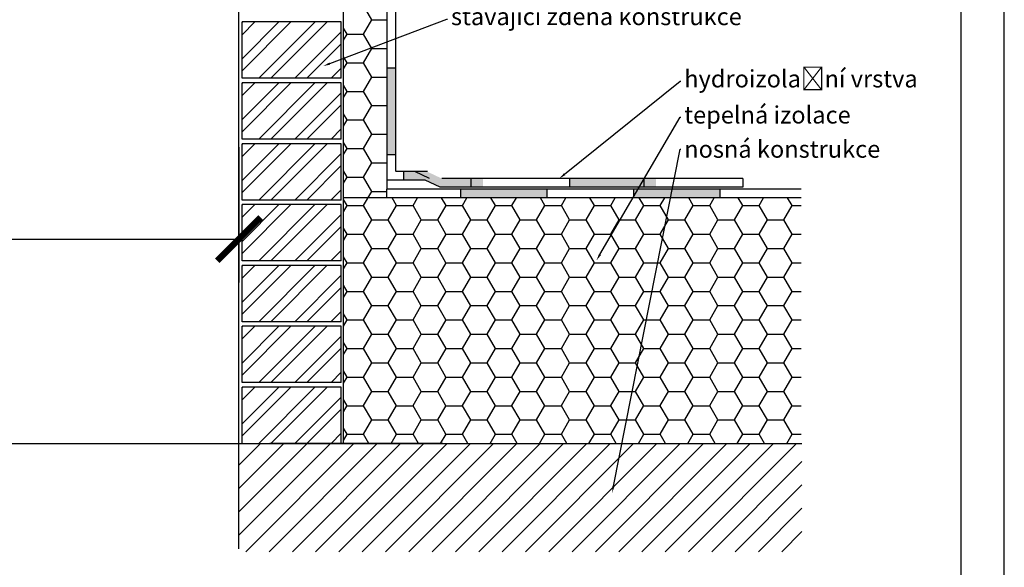
# Model space of a CAD drawing. Units: millimetres. Extents: x 7943 to 72050, y 2657 to 6214.
# Drawn here: x 8039 to 8153, y 2723 to 2786 of the extents above; entities that cross this region are included whole.
import ezdxf
from ezdxf import colors
from ezdxf.entities.mleader import LeaderData, LeaderLine
from ezdxf.math import Vec2, Vec3

# ---------------------------------------------------------------- set-up
doc = ezdxf.new("R2010")
doc.units = ezdxf.units.MM
doc.header["$LTSCALE"] = 0.2
doc.layers.add('KLEMPÍŘINA', color=6, linetype='Continuous')
doc.styles.get("Standard").update_dxf_attribs({"font": 'arial.ttf', "height": 2})
doc.dimstyles.new('detail', dxfattribs={"dimtxt": 2.5, "dimasz": 5, "dimexe": 5, "dimexo": 5, "dimgap": 2, "dimtad": 1, "dimtoh": 1, "dimdec": 1, "dimtxsty": 'Standard', "dimblk": 'ARCHTICK', "dimcen": 0, "dimclrd": 1, "dimclre": 1, "dimazin": 2, "dimtfac": 1, "dimtdec": 1, "dimtix": 1, "dimtofl": 0, "dimtmove": 0, "dimatfit": 3, "dimfxl": 1, "dimarcsym": 0})

# ---------------------------------------------------------------- blocks, each defined once
blk = doc.blocks.new('_ArchTick')
at = {"color": 0, "linetype": 'ByBlock', "const_width": 0.15}
blk.add_lwpolyline([(-0.5, -0.5), (0.5, 0.5)], dxfattribs=at)
blk = doc.blocks.new('*D182')
at = {"color": 1, "linetype": 'ByBlock', "lineweight": -2, "ltscale": 6, "transparency": 16777216}
for p, q in [((7992.02, 2771.78), (7992.02, 2756.16)), ((8064.71, 2771.78), (8064.71, 2756.16)), ((7992.02, 2761.16), (8064.71, 2761.16))]:
    blk.add_line(p, q, dxfattribs=at)
at = {"layer": 'Defpoints', "color": 0, "ltscale": 6, "transparency": 16777216}
for p in [(7992.02, 2776.78), (8064.71, 2776.78), (8064.71, 2761.16)]:
    blk.add_point(p, dxfattribs=at)
at = {"color": 1, "lineweight": -2, "ltscale": 6, "transparency": 16777216, "xscale": 5, "yscale": 5, "zscale": 5, "rotation": 180}
blk.add_blockref('_ArchTick', (7992.02, 2761.16), dxfattribs=at)
at = {"color": 1, "lineweight": -2, "ltscale": 6, "transparency": 16777216, "xscale": 5, "yscale": 5, "zscale": 5}
blk.add_blockref('_ArchTick', (8064.71, 2761.16), dxfattribs=at)
at = {"color": 0, "ltscale": 6, "transparency": 16777216, "insert": (8028.36, 2764.18), "char_height": 2, "attachment_point": 5}
blk.add_mtext('světlost otvoru ', dxfattribs=at)

msp = doc.modelspace()

# ---------------------------------------------------------------- hatches: boundary and pattern name
at = {"ltscale": 6}
h = msp.add_hatch(dxfattribs=at)
h.set_pattern_fill('HONEY', color=256, scale=0.6, style=0)
h.set_pattern_definition([(0, (-6453.1685, 1222.4727), (2.8575, 1.649778), [1.905, -3.81]), (120, (-6453.1685, 1222.4727), (-2.85749966, 1.6497786), [1.905, -3.81]), (60, (-6453.1685, 1222.4727), (3.4e-07, 3.2995566), [-3.81, 1.905])])
edge = h.paths.add_edge_path(flags=16)
edge.add_line((8100.75, 2743.73), (8100.83, 2743.77))
edge.add_line((8100.83, 2743.77), (8100.75, 2743.77))
edge.add_line((8100.75, 2743.77), (8100.75, 2743.73))
edge.add_line((8085.6, 2738.4), (8086.91, 2738.7))
edge.add_line((8085.7, 2738.31), (8086.14, 2737.84))
edge.add_line((8086.14, 2737.84), (8085.51, 2738.31))
edge.add_line((8085.51, 2738.31), (8085.7, 2738.31))
h.paths.add_polyline_path([(8129.71, 2737.55), (8129.71, 2765.92), (8081.81, 2765.92), (8081.84, 2793.48), (8076.81, 2793.53), (8076.81, 2761.26), (8076.81, 2737.55)])
at = {"true_color": 0x636466}
h = msp.add_hatch(dxfattribs=at)
h.set_pattern_fill('ANSI32', color=251, scale=0.31)
h.set_pattern_definition([(45, (5775.723, 1106.4647), (-2.0879095, 2.0879095), []), (45, (5777.115, 1106.4647), (-2.0879095, 2.0879095), [])])
h.paths.add_polyline_path([(8076.54, 2786.23), (8065.08, 2786.23), (8065.08, 2779.73), (8076.54, 2779.73)])
at = {"ltscale": 0.2}
h = msp.add_hatch(color=256, dxfattribs=at)
h.paths.add_polyline_path([(8112.94, 2767.14), (8112.94, 2768.14), (8102.94, 2768.14), (8102.94, 2767.14)])
h.paths.add_polyline_path([(8092.94, 2767.14), (8092.94, 2768.14), (8088.18, 2768.14), (8086.47, 2768.95), (8083.75, 2768.95), (8083.75, 2767.95), (8086.25, 2767.95), (8087.96, 2767.14)])
h.paths.add_polyline_path([(8082.84, 2780.9), (8081.84, 2780.9), (8081.84, 2770.9), (8082.84, 2770.9)])
at = {"true_color": 0x636466}
h = msp.add_hatch(dxfattribs=at)
h.set_pattern_fill('ANSI32', color=251, scale=0.31)
h.set_pattern_definition([(45, (5775.723, 1099.4372), (-2.0879095, 2.0879095), []), (45, (5777.115, 1099.4372), (-2.0879095, 2.0879095), [])])
h.paths.add_polyline_path([(8076.54, 2779.2), (8065.08, 2779.2), (8065.08, 2772.7), (8076.54, 2772.7)])
h = msp.add_hatch(dxfattribs=at)
h.set_pattern_fill('ANSI32', color=251, scale=0.31)
h.set_pattern_definition([(45, (5775.723, 1092.4096), (-2.0879095, 2.0879095), []), (45, (5777.115, 1092.4096), (-2.0879095, 2.0879095), [])])
h.paths.add_polyline_path([(8076.54, 2772.17), (8065.08, 2772.17), (8065.08, 2765.67), (8076.54, 2765.67)])
at = {"ltscale": 6}
h = msp.add_hatch(color=256, dxfattribs=at)
h.paths.add_polyline_path([(8100.31, 2766.95), (8090.31, 2766.95), (8090.31, 2765.95), (8100.31, 2765.95)])
h.paths.add_polyline_path([(8120.31, 2766.95), (8110.31, 2766.95), (8110.31, 2765.95), (8120.31, 2765.95)])
at = {"true_color": 0x636466}
h = msp.add_hatch(dxfattribs=at)
h.set_pattern_fill('ANSI32', color=251, scale=0.31)
h.set_pattern_definition([(45, (5775.723, 1085.382), (-2.0879095, 2.0879095), []), (45, (5777.115, 1085.382), (-2.0879095, 2.0879095), [])])
h.paths.add_polyline_path([(8076.54, 2765.14), (8065.08, 2765.14), (8065.08, 2758.64), (8076.54, 2758.64)])
h = msp.add_hatch(dxfattribs=at)
h.set_pattern_fill('ANSI32', color=251, scale=0.31)
h.set_pattern_definition([(45, (5775.723, 1078.3544), (-2.0879095, 2.0879095), []), (45, (5777.115, 1078.3544), (-2.0879095, 2.0879095), [])])
h.paths.add_polyline_path([(8076.54, 2758.11), (8065.08, 2758.11), (8065.08, 2751.61), (8076.54, 2751.61)])
h = msp.add_hatch(dxfattribs=at)
h.set_pattern_fill('ANSI32', color=251, scale=0.31)
h.set_pattern_definition([(45, (5775.723, 1071.327), (-2.0879095, 2.0879095), []), (45, (5777.115, 1071.327), (-2.0879095, 2.0879095), [])])
h.paths.add_polyline_path([(8076.54, 2751.09), (8065.08, 2751.09), (8065.08, 2744.59), (8076.54, 2744.59)])
h = msp.add_hatch(dxfattribs=at)
h.set_pattern_fill('ANSI32', color=251, scale=0.31)
h.set_pattern_definition([(45, (5775.723, 1064.2993), (-2.0879095, 2.0879095), []), (45, (5777.115, 1064.2993), (-2.0879095, 2.0879095), [])])
h.paths.add_polyline_path([(8076.54, 2744.06), (8065.08, 2744.06), (8065.08, 2737.56), (8076.54, 2737.56)])
at = {"ltscale": 6}
h = msp.add_hatch(dxfattribs=at)
h.set_pattern_fill('ANSI31', color=256, scale=0.6, style=0)
h.set_pattern_definition([(45, (-6407.476, 1245.6158), (-1.34703842, 1.34703842), [])])
h.paths.add_polyline_path([(8129.79, 2725.06), (8129.79, 2737.55), (8064.71, 2737.55), (8064.71, 2725.06)])

# ---------------------------------------------------------------- linework, layer by layer
at = {"ltscale": 0.2}
for p, q in [((8064.71, 2737.56), (8064.71, 2794.54)), ((8082.84, 2768.95), (8082.84, 2794.56)), ((8076.81, 2737.5), (8076.81, 2793.53)), ((8081.84, 2767.95), (8081.84, 2790.9)), ((8082.84, 2780.9), (8081.84, 2780.9)), ((8082.84, 2770.9), (8081.84, 2770.9)), ((8081.81, 2765.92), (8081.84, 2767.95))]:
    msp.add_line(p, q, dxfattribs=at)
at = {"color": 252, "ltscale": 6}
for p, q in [((8065.08, 2779.73), (8065.08, 2786.23)), ((8076.54, 2779.73), (8076.54, 2786.23)), ((8065.08, 2772.7), (8065.08, 2779.2)), ((8076.54, 2772.7), (8076.54, 2779.2)), ((8065.08, 2765.67), (8065.08, 2772.17)), ((8076.54, 2765.67), (8076.54, 2772.17)), ((8065.08, 2758.64), (8065.08, 2765.14)), ((8076.54, 2758.64), (8076.54, 2765.14)), ((8065.08, 2751.61), (8065.08, 2758.11)), ((8076.54, 2751.61), (8076.54, 2758.11)), ((8065.08, 2744.59), (8065.08, 2751.09)), ((8076.54, 2744.59), (8076.54, 2751.09)), ((8065.08, 2737.56), (8065.08, 2744.06)), ((8076.54, 2737.56), (8076.54, 2744.06))]:
    msp.add_line(p, q, dxfattribs=at)
at = {"color": 251, "true_color": 0x636466}
for p, q in [((8076.54, 2786.23), (8065.08, 2786.23)), ((8076.54, 2779.73), (8065.08, 2779.73)), ((8076.54, 2779.2), (8065.08, 2779.2)), ((8076.54, 2772.7), (8065.08, 2772.7)), ((8076.54, 2772.17), (8065.08, 2772.17)), ((8076.54, 2765.67), (8065.08, 2765.67)), ((8081.81, 2765.92), (8076.81, 2765.92)), ((8076.54, 2765.14), (8065.08, 2765.14)), ((8076.54, 2758.64), (8065.08, 2758.64)), ((8076.54, 2758.11), (8065.08, 2758.11)), ((8076.54, 2751.61), (8065.08, 2751.61)), ((8076.54, 2751.09), (8065.08, 2751.09)), ((8076.54, 2744.59), (8065.08, 2744.59)), ((8076.54, 2744.06), (8065.08, 2744.06))]:
    msp.add_line(p, q, dxfattribs=at)
at = {"ltscale": 6}
for p, q in [((8086.51, 2768.95), (8082.87, 2768.95)), ((8083.75, 2768.95), (8083.75, 2767.95)), ((8086.76, 2768.14), (8085.05, 2768.95)), ((8086.25, 2767.95), (8081.84, 2767.95)), ((8087.96, 2767.14), (8086.25, 2767.95)), ((8122.94, 2768.14), (8088.18, 2768.14)), ((8091.52, 2768.14), (8091.52, 2767.14)), ((8102.94, 2768.14), (8102.94, 2767.14)), ((8111.52, 2768.14), (8111.52, 2767.14)), ((8122.94, 2768.14), (8122.94, 2767.14)), ((8081.81, 2766.95), (8129.71, 2766.95)), ((8122.94, 2767.14), (8087.96, 2767.14)), ((8090.31, 2766.95), (8090.31, 2765.95)), ((8100.31, 2766.95), (8100.31, 2765.95)), ((8110.31, 2766.95), (8110.31, 2765.95)), ((8120.31, 2766.95), (8120.31, 2765.95)), ((8129.71, 2765.92), (8081.81, 2765.92)), ((8064.71, 2725.39), (8064.71, 2737.56)), ((8064.71, 2737.55), (8129.79, 2737.55)), ((8079.26, 2737.55), (8129.79, 2737.55))]:
    msp.add_line(p, q, dxfattribs=at)
at = {"color": 254, "ltscale": 0.2}
msp.add_line((7992.02, 2737.54), (8064.71, 2737.55), dxfattribs=at)
at = {"ltscale": 6}
for points in [[(7943.18, 2656.58), (8153.18, 2656.58), (8153.18, 2953.58), (7943.18, 2953.58)], [(7948.18, 2661.58), (8148.18, 2661.58), (8148.18, 2948.58), (7948.18, 2948.58)]]:
    msp.add_lwpolyline(points, close=True, dxfattribs=at)
at = {"layer": 'KLEMPÍŘINA', "color": 252}
msp.add_line((8088.29, 2737.56), (8068.29, 2737.56), dxfattribs=at)

# ---------------------------------------------------------------- dimensions: what is measured, and where the dimension line sits
at = {"ltscale": 6}
dim = msp.add_linear_dim(base=(8064.71, 2761.16), p1=(7992.02, 2776.78), p2=(8064.71, 2776.78), text='světlost otvoru ', dimstyle='detail', override={"dimfxl": 1.25, "dimarcsym": 1}, dxfattribs=at)
dim.commit()
dim.dimension.update_dxf_attribs({"geometry": '*D182', "text_midpoint": (8028.36, 2764.18)})

# ---------------------------------------------------------------- leaders
ml = msp.add_multileader_mtext('Standard', dxfattribs=at)
ml.set_content('stávající zděná konstrukce ', color=256)
ml.set_leader_properties()
ml.build(insert=Vec2(0, 0))
ml.multileader.update_dxf_attribs({"text_right_attachment_type": 6, "dogleg_length": 0.36, "arrow_head_size": 0.8})
ctx = ml.context
ctx.base_point, ctx.char_height, ctx.arrow_head_size, ctx.landing_gap_size, ctx.plane_origin = Vec3(8088.82, 2786.56), 2, 0.8, 0.4, Vec3(8078.46, 2779.85)
ctx.right_attachment = 6
notes = []
notes.append((ctx, [(0, (1, 1, 0), (8088.75, 2786.56), (1, 0), 0.072, [(0, [(8074.47, 2781.14)], 0, [])])]))
ctx.mtext.insert, ctx.mtext.flow_direction = Vec3(8089.22, 2787.86), 5
ml = msp.add_multileader_mtext('Standard', dxfattribs=at)
ml.set_content('hydroizolační vrstva', color=256)
ml.set_leader_properties()
ml.build(insert=Vec2(0, 0))
ml.multileader.update_dxf_attribs({"text_right_attachment_type": 6, "dogleg_length": 0.36, "arrow_head_size": 0.8})
ctx = ml.context
ctx.base_point, ctx.char_height, ctx.arrow_head_size, ctx.landing_gap_size, ctx.plane_origin = Vec3(8115.78, 2779.38), 2, 0.8, 0.4, Vec3(8105.42, 2772.66)
ctx.right_attachment = 6
notes.append((ctx, [(0, (1, 1, 0), (8115.7, 2779.38), (1, 0), 0.072, [(0, [(8101.73, 2768.14)], 0, [])])]))
ctx.mtext.insert, ctx.mtext.flow_direction = Vec3(8116.18, 2780.67), 5
ml = msp.add_multileader_mtext('Standard', dxfattribs=at)
ml.set_content('tepelná izolace', color=256)
ml.set_leader_properties()
ml.build(insert=Vec2(0, 0))
ml.multileader.update_dxf_attribs({"text_right_attachment_type": 6, "dogleg_length": 0.36, "arrow_head_size": 0.8})
ctx = ml.context
ctx.base_point, ctx.char_height, ctx.arrow_head_size, ctx.landing_gap_size, ctx.plane_origin = Vec3(8115.78, 2775.22), 2, 0.8, 0.4, Vec3(8105.42, 2768.51)
ctx.right_attachment = 6
notes.append((ctx, [(0, (1, 1, 0), (8115.7, 2775.22), (1, 0), 0.072, [(0, [(8106.04, 2758.69)], 0, [])])]))
ctx.mtext.insert, ctx.mtext.flow_direction = Vec3(8116.18, 2776.5), 5
ml = msp.add_multileader_mtext('Standard', dxfattribs=at)
ml.set_content('nosná konstrukce', color=256)
ml.set_leader_properties()
ml.build(insert=Vec2(0, 0))
ml.multileader.update_dxf_attribs({"text_right_attachment_type": 6, "dogleg_length": 0.36, "arrow_head_size": 0.8})
ctx = ml.context
ctx.base_point, ctx.char_height, ctx.arrow_head_size, ctx.landing_gap_size, ctx.plane_origin = Vec3(8115.78, 2771.53), 2, 0.8, 0.4, Vec3(8105.42, 2764.82)
ctx.right_attachment = 6
notes.append((ctx, [(0, (1, 1, 0), (8115.7, 2771.53), (1, 0), 0.072, [(0, [(8107.85, 2731.85)], 0, [])])]))
ctx.mtext.insert, ctx.mtext.flow_direction = Vec3(8116.18, 2772.55), 5
for ctx, leaders in notes:
    for number, flags, end, landing, length, lines in leaders:
        leader = LeaderData()
        leader.index, (leader.has_last_leader_line, leader.has_dogleg_vector, leader.attachment_direction) = number, flags
        leader.last_leader_point, leader.dogleg_vector, leader.dogleg_length = Vec3(end), Vec3(landing), length
        for number, points, colour, breaks in lines:
            line = LeaderLine()
            line.index, line.vertices, line.color, line.breaks = number, Vec3.list(points), colors.encode_raw_color(colour), breaks
            leader.lines.append(line)
        ctx.leaders.append(leader)

doc.saveas('drawing.dxf')
